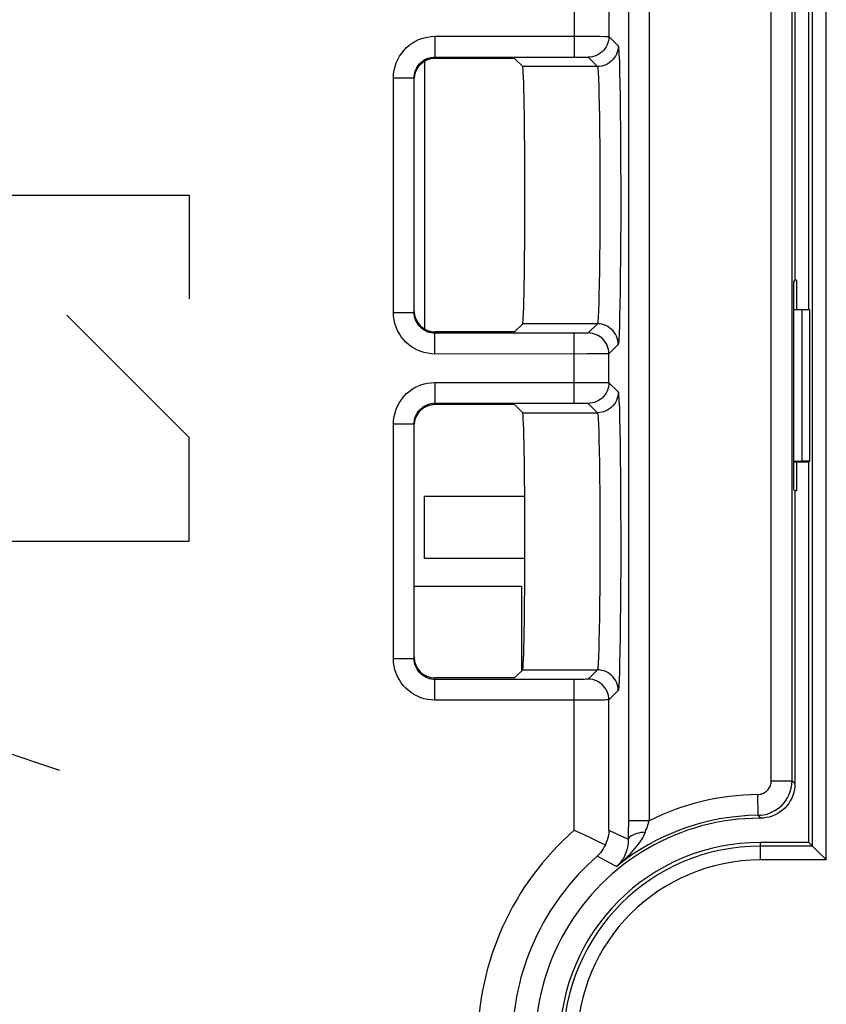
# Model space of a CAD drawing. Units: millimetres. Extents: x -22.9 to 21.9, y -24.7 to 24.3.
# Drawn here: x -4.7 to 7, y 0.4 to 14.6 of the extents above; entities that cross this region are included whole.
import ezdxf

# ---------------------------------------------------------------- set-up
doc = ezdxf.new("R2010")
doc.units = ezdxf.units.MM
doc.header["$LTSCALE"] = 16.335
doc.layers.get('0').update_dxf_attribs({"linetype": 'CONTINUOUS'})
for name, color, linetype in [('DRAFT', 7, 'CONTINUOUS'), ('IMPORT_IGES', 7, 'CONTINUOUS'), ('RACCORDO', 7, 'CONTINUOUS'), ('SMUSSO', 7, 'CONTINUOUS')]:
    doc.layers.add(name, color=color, linetype=linetype)

msp = doc.modelspace()

# ---------------------------------------------------------------- linework, layer by layer
at = {"color": 250, "linetype": 'CONTINUOUS'}
for p, q in [((4.143, 18.539), (4.143, 2.959)), ((4.443, 18.536), (4.443, 3.05)), ((6.206, 3.63), (6.206, 16.696)), ((6.506, 3.63), (6.506, 16.696)), ((3.861, 16.331), (3.86, 14.379)), ((3.36, 16.028), (3.36, 14.083)), ((1.348, 14.383), (1.348, 14.062)), ((1.348, 14.383), (3.562, 14.383)), ((3.562, 14.383), (3.729, 14.382)), ((3.729, 14.382), (3.802, 14.381)), ((3.86, 14.379), (3.994, 14.245)), ((1.348, 14.083), (3.41, 14.083)), ((3.41, 14.083), (3.456, 14.083)), ((3.456, 14.083), (3.483, 14.082)), ((3.483, 14.082), (3.507, 14.082)), ((3.694, 13.945), (2.615, 13.945)), ((3.56, 14.08), (3.694, 13.945)), ((4.011, 14.011), (4.015, 13.87)), ((4.015, 13.87), (4.019, 13.7)), ((0.748, 10.393), (0.748, 13.783)), ((0.748, 13.783), (1.048, 13.783)), ((3.713, 13.687), (3.717, 13.552)), ((4.019, 13.7), (4.022, 13.503)), ((3.717, 13.552), (3.72, 13.394)), ((3.72, 13.394), (3.723, 13.214)), ((4.022, 13.503), (4.025, 13.283)), ((4.025, 13.283), (4.027, 13.043)), ((3.723, 13.214), (3.726, 13.015)), ((3.726, 13.015), (3.728, 12.801)), ((4.027, 13.043), (4.029, 12.787)), ((3.728, 12.801), (3.73, 12.576)), ((4.029, 12.787), (4.03, 12.52)), ((3.73, 12.576), (3.731, 12.342)), ((4.03, 12.52), (4.031, 12.245)), ((3.731, 12.342), (3.731, 12.105)), ((4.031, 12.245), (4.031, 11.969)), ((3.731, 12.105), (3.731, 11.867)), ((-9.202, 12.088), (-2.202, 12.088)), ((-2.202, 12.088), (-2.202, 10.588)), ((4.031, 11.969), (4.031, 11.694)), ((3.731, 11.867), (3.73, 11.632)), ((4.031, 11.694), (4.029, 11.425)), ((3.73, 11.632), (3.729, 11.405)), ((3.729, 11.405), (3.726, 11.19)), ((4.029, 11.425), (4.028, 11.168)), ((3.726, 11.19), (3.724, 10.989)), ((4.028, 11.168), (4.025, 10.926)), ((3.724, 10.989), (3.721, 10.806)), ((4.025, 10.926), (4.022, 10.702)), ((3.721, 10.806), (3.717, 10.645)), ((4.022, 10.702), (4.019, 10.502)), ((0.748, 10.393), (1.048, 10.393)), ((4.019, 10.502), (4.015, 10.328)), ((1.348, 9.793), (1.348, 10.114)), ((3.694, 10.231), (2.615, 10.231)), ((3.694, 10.231), (3.56, 10.097)), ((3.38, 10.093), (1.348, 10.093)), ((3.36, 9.083), (3.36, 10.093)), ((3.434, 10.093), (3.38, 10.093)), ((3.48, 10.094), (3.434, 10.093)), ((3.505, 10.094), (3.48, 10.094)), ((3.525, 10.095), (3.505, 10.094)), ((3.994, 9.931), (3.86, 9.797)), ((3.545, 9.794), (1.348, 9.793)), ((3.721, 9.794), (3.545, 9.794)), ((3.795, 9.795), (3.721, 9.794)), ((3.829, 9.796), (3.795, 9.795)), ((3.86, 9.379), (3.86, 9.797)), ((1.348, 9.383), (1.348, 9.062)), ((1.348, 9.383), (3.562, 9.383)), ((3.562, 9.383), (3.728, 9.382)), ((3.728, 9.382), (3.802, 9.381)), ((3.86, 9.379), (3.994, 9.245)), ((1.348, 9.083), (3.41, 9.083)), ((3.41, 9.083), (3.456, 9.083)), ((3.456, 9.083), (3.483, 9.082)), ((3.483, 9.082), (3.507, 9.082)), ((3.56, 9.08), (3.694, 8.945)), ((4.011, 9.012), (4.015, 8.871)), ((2.615, 8.945), (3.694, 8.945)), ((4.015, 8.871), (4.019, 8.7)), ((0.748, 5.393), (0.748, 8.783)), ((0.748, 8.783), (1.048, 8.783)), ((3.713, 8.687), (3.717, 8.553)), ((4.019, 8.7), (4.022, 8.504)), ((-2.202, 7.088), (-2.202, 8.588)), ((3.717, 8.553), (3.72, 8.394)), ((3.72, 8.394), (3.723, 8.214)), ((4.022, 8.504), (4.025, 8.283)), ((4.025, 8.283), (4.027, 8.043)), ((3.723, 8.214), (3.726, 8.016)), ((3.726, 8.016), (3.728, 7.802)), ((4.027, 8.043), (4.029, 7.788)), ((3.728, 7.802), (3.73, 7.577)), ((4.029, 7.788), (4.03, 7.521)), ((3.73, 7.577), (3.731, 7.343)), ((4.03, 7.521), (4.031, 7.246)), ((3.731, 7.343), (3.731, 7.105)), ((4.031, 7.246), (4.031, 6.97)), ((-9.202, 7.088), (-2.202, 7.088)), ((3.731, 7.105), (3.731, 6.867)), ((4.031, 6.97), (4.031, 6.695)), ((3.731, 6.867), (3.73, 6.633)), ((4.031, 6.695), (4.029, 6.426)), ((3.73, 6.633), (3.729, 6.406)), ((3.729, 6.406), (3.726, 6.191)), ((4.029, 6.426), (4.028, 6.169)), ((3.726, 6.191), (3.724, 5.99)), ((4.028, 6.169), (4.025, 5.927)), ((3.724, 5.99), (3.721, 5.807)), ((4.025, 5.927), (4.022, 5.703)), ((3.721, 5.807), (3.717, 5.646)), ((4.022, 5.703), (4.019, 5.503)), ((4.019, 5.503), (4.015, 5.329)), ((0.748, 5.393), (1.048, 5.393)), ((2.615, 5.231), (3.694, 5.231)), ((3.694, 5.231), (3.56, 5.097)), ((1.348, 4.793), (1.348, 5.114)), ((3.38, 5.093), (1.348, 5.093)), ((3.36, 2.915), (3.36, 5.093)), ((3.434, 5.093), (3.38, 5.093)), ((3.48, 5.094), (3.434, 5.093)), ((3.505, 5.094), (3.48, 5.094)), ((3.525, 5.095), (3.505, 5.094)), ((3.994, 4.931), (3.86, 4.797)), ((3.545, 4.794), (1.348, 4.793)), ((3.721, 4.794), (3.545, 4.794)), ((3.795, 4.795), (3.721, 4.794)), ((3.829, 4.796), (3.795, 4.795)), ((3.86, 2.914), (3.86, 4.797)), ((-5.118, 4.129), (-4.077, 3.782)), ((6.206, 3.63), (6.506, 3.63)), ((6.008, 3.43), (6.012, 3.13)), ((6.012, 3.13), (6.04, 3.097)), ((4.443, 3.051), (4.143, 3.051)), ((6.04, 3.097), (6.048, 3.088)), ((3.86, 2.914), (3.949, 2.874)), ((3.949, 2.874), (4.043, 2.83)), ((4.144, 2.783), (4.143, 2.959)), ((4.043, 2.83), (4.144, 2.783)), ((3.752, 2.505), (3.689, 2.538)), ((3.815, 2.473), (3.752, 2.505)), ((3.877, 2.44), (3.815, 2.473))]:
    msp.add_line(p, q, dxfattribs=at)
at = {"color": 7, "linetype": 'CONTINUOUS'}
for p, q in [((6.548, 15.424), (6.548, 10.859)), ((2.498, 14.062), (1.348, 14.062)), ((2.498, 14.062), (2.615, 13.945)), ((1.048, 13.783), (1.049, 13.81)), ((1.048, 10.393), (1.048, 13.783)), ((6.548, 10.859), (6.527, 10.838)), ((6.527, 10.838), (6.527, 7.838)), ((6.569, 10.859), (6.548, 10.859)), ((6.569, 10.859), (6.569, 10.438)), ((-2.202, 8.588), (-3.97, 10.356)), ((2.498, 10.114), (1.348, 10.114)), ((2.498, 10.114), (2.615, 10.231)), ((2.498, 9.062), (1.348, 9.062)), ((2.498, 9.062), (2.615, 8.945)), ((1.048, 8.783), (1.049, 8.81)), ((1.048, 5.393), (1.048, 8.783)), ((6.569, 8.238), (6.569, 7.817)), ((6.548, 7.817), (6.527, 7.838)), ((6.548, 7.817), (6.548, 3.588)), ((6.569, 7.817), (6.548, 7.817)), ((2.498, 5.114), (2.615, 5.231)), ((2.498, 5.114), (1.348, 5.114)), ((3.36, 2.914), (3.508, 2.847)), ((3.508, 2.847), (3.609, 2.799))]:
    msp.add_line(p, q, dxfattribs=at)
at = {"color": 250, "linetype": 'CONTINUOUS'}
for points in [[(0.748, 13.783), (0.751, 13.838), (0.758, 13.892), (0.771, 13.945), (0.788, 13.997), (0.81, 14.048), (0.836, 14.095), (0.867, 14.14), (0.901, 14.183), (0.938, 14.221), (0.976, 14.254), (1.016, 14.283), (1.057, 14.308), (1.1, 14.329), (1.143, 14.347), (1.19, 14.362), (1.24, 14.372), (1.293, 14.379), (1.348, 14.383)], [(3.86, 14.379), (3.858, 14.348), (3.853, 14.317), (3.845, 14.287), (3.834, 14.258), (3.82, 14.23), (3.803, 14.203), (3.783, 14.179), (3.761, 14.157), (3.736, 14.137), (3.71, 14.12), (3.682, 14.105), (3.653, 14.094), (3.622, 14.086), (3.591, 14.081), (3.56, 14.08)], [(3.802, 14.381), (3.837, 14.38), (3.849, 14.38), (3.857, 14.38), (3.86, 14.379)], [(3.994, 14.245), (3.992, 14.214), (3.988, 14.183), (3.979, 14.153), (3.968, 14.123), (3.954, 14.095), (3.937, 14.069), (3.917, 14.045), (3.895, 14.022), (3.87, 14.003), (3.844, 13.986), (3.816, 13.971), (3.787, 13.96), (3.757, 13.952), (3.726, 13.947), (3.694, 13.945)], [(3.994, 14.245), (3.997, 14.238), (3.999, 14.222), (4.001, 14.197), (4.004, 14.163), (4.006, 14.121), (4.008, 14.07), (4.011, 14.011)], [(1.079, 13.915), (1.092, 13.939), (1.107, 13.962), (1.125, 13.983), (1.143, 14.002), (1.162, 14.018), (1.182, 14.033), (1.203, 14.045), (1.224, 14.056), (1.246, 14.065), (1.269, 14.072), (1.294, 14.078), (1.321, 14.082), (1.348, 14.083)], [(3.507, 14.082), (3.528, 14.081), (3.537, 14.081), (3.545, 14.081), (3.551, 14.081), (3.556, 14.08), (3.559, 14.08), (3.56, 14.08)], [(3.694, 13.945), (3.697, 13.939), (3.699, 13.925), (3.701, 13.903), (3.704, 13.874), (3.706, 13.838), (3.708, 13.795), (3.711, 13.744), (3.713, 13.687)], [(3.717, 10.645), (3.713, 10.506), (3.711, 10.446), (3.709, 10.392), (3.707, 10.345), (3.704, 10.306), (3.702, 10.275), (3.699, 10.252), (3.697, 10.237), (3.694, 10.231)], [(1.348, 9.793), (1.295, 9.796), (1.244, 9.803), (1.193, 9.814), (1.144, 9.829), (1.097, 9.849), (1.051, 9.872), (1.008, 9.899), (0.966, 9.931), (0.928, 9.965), (0.893, 10.002), (0.861, 10.043), (0.833, 10.086), (0.808, 10.133), (0.787, 10.182), (0.77, 10.233), (0.758, 10.285), (0.751, 10.339), (0.748, 10.393)], [(1.348, 10.093), (1.322, 10.094), (1.296, 10.098), (1.271, 10.103), (1.246, 10.111), (1.222, 10.121), (1.2, 10.133), (1.178, 10.146), (1.157, 10.162), (1.138, 10.179), (1.121, 10.198), (1.105, 10.218), (1.09, 10.24), (1.079, 10.261)], [(4.015, 10.328), (4.011, 10.18), (4.009, 10.118), (4.007, 10.064), (4.004, 10.018), (4.002, 9.982), (3.999, 9.955), (3.997, 9.938), (3.994, 9.931)], [(3.994, 9.931), (3.992, 9.962), (3.988, 9.993), (3.979, 10.024), (3.968, 10.053), (3.954, 10.081), (3.937, 10.107), (3.917, 10.132), (3.895, 10.154), (3.87, 10.173), (3.844, 10.191), (3.816, 10.205), (3.787, 10.216), (3.757, 10.224), (3.726, 10.229), (3.694, 10.231)], [(3.56, 10.097), (3.559, 10.096), (3.557, 10.096), (3.553, 10.096), (3.548, 10.096), (3.542, 10.095), (3.534, 10.095), (3.525, 10.095)], [(3.86, 9.797), (3.858, 9.828), (3.853, 9.859), (3.845, 9.889), (3.834, 9.919), (3.82, 9.947), (3.803, 9.973), (3.783, 9.997), (3.761, 10.02), (3.736, 10.039), (3.71, 10.056), (3.682, 10.071), (3.653, 10.082), (3.622, 10.09), (3.591, 10.095), (3.56, 10.097)], [(3.86, 9.797), (3.858, 9.796), (3.852, 9.796), (3.842, 9.796), (3.829, 9.796)], [(0.748, 8.783), (0.751, 8.838), (0.758, 8.892), (0.771, 8.945), (0.788, 8.997), (0.81, 9.048), (0.836, 9.095), (0.867, 9.14), (0.901, 9.183), (0.938, 9.221), (0.976, 9.254), (1.016, 9.283), (1.057, 9.308), (1.1, 9.329), (1.143, 9.347), (1.19, 9.362), (1.24, 9.372), (1.293, 9.379), (1.348, 9.383)], [(3.86, 9.379), (3.858, 9.348), (3.853, 9.317), (3.845, 9.287), (3.834, 9.258), (3.82, 9.23), (3.803, 9.203), (3.783, 9.179), (3.761, 9.157), (3.736, 9.137), (3.71, 9.12), (3.682, 9.105), (3.653, 9.094), (3.622, 9.086), (3.591, 9.081), (3.56, 9.08)], [(3.994, 9.245), (3.992, 9.214), (3.988, 9.183), (3.979, 9.153), (3.968, 9.123), (3.954, 9.095), (3.937, 9.069), (3.917, 9.045), (3.895, 9.022), (3.87, 9.003), (3.844, 8.986), (3.816, 8.971), (3.787, 8.96), (3.757, 8.952), (3.726, 8.947), (3.694, 8.945)], [(3.802, 9.381), (3.837, 9.38), (3.849, 9.38), (3.857, 9.38), (3.86, 9.379)], [(3.994, 9.245), (3.997, 9.238), (3.999, 9.222), (4.001, 9.197), (4.004, 9.163), (4.006, 9.121), (4.008, 9.07), (4.011, 9.012)], [(1.079, 8.915), (1.092, 8.939), (1.107, 8.962), (1.125, 8.983), (1.143, 9.002), (1.162, 9.018), (1.182, 9.033), (1.203, 9.045), (1.224, 9.056), (1.246, 9.065), (1.269, 9.072), (1.294, 9.078), (1.321, 9.082), (1.348, 9.083)], [(3.507, 9.082), (3.528, 9.081), (3.537, 9.081), (3.545, 9.081), (3.551, 9.081), (3.556, 9.08), (3.559, 9.08), (3.56, 9.08)], [(3.694, 8.945), (3.697, 8.939), (3.699, 8.925), (3.701, 8.904), (3.704, 8.874), (3.706, 8.838), (3.708, 8.795), (3.711, 8.744), (3.713, 8.687)], [(3.717, 5.646), (3.713, 5.507), (3.711, 5.446), (3.709, 5.392), (3.707, 5.345), (3.704, 5.306), (3.702, 5.275), (3.699, 5.252), (3.697, 5.237), (3.694, 5.231)], [(1.348, 4.793), (1.295, 4.796), (1.244, 4.803), (1.193, 4.814), (1.144, 4.829), (1.097, 4.849), (1.051, 4.872), (1.008, 4.899), (0.966, 4.931), (0.928, 4.965), (0.893, 5.002), (0.861, 5.043), (0.833, 5.086), (0.808, 5.133), (0.787, 5.182), (0.77, 5.233), (0.758, 5.285), (0.751, 5.339), (0.748, 5.393)], [(4.015, 5.329), (4.011, 5.181), (4.009, 5.118), (4.007, 5.064), (4.004, 5.018), (4.002, 4.982), (3.999, 4.955), (3.997, 4.938), (3.994, 4.931)], [(1.348, 5.093), (1.322, 5.094), (1.296, 5.098), (1.271, 5.103), (1.246, 5.111), (1.222, 5.121), (1.2, 5.133), (1.178, 5.146), (1.157, 5.162), (1.138, 5.179), (1.121, 5.198), (1.105, 5.218), (1.09, 5.24), (1.079, 5.261)], [(3.994, 4.931), (3.992, 4.962), (3.988, 4.993), (3.979, 5.024), (3.968, 5.053), (3.954, 5.081), (3.937, 5.107), (3.917, 5.132), (3.895, 5.154), (3.87, 5.173), (3.844, 5.191), (3.816, 5.205), (3.787, 5.216), (3.757, 5.224), (3.726, 5.229), (3.694, 5.231)], [(3.56, 5.097), (3.559, 5.096), (3.557, 5.096), (3.553, 5.096), (3.548, 5.096), (3.542, 5.095), (3.534, 5.095), (3.525, 5.095)], [(3.86, 4.797), (3.858, 4.828), (3.853, 4.859), (3.845, 4.889), (3.834, 4.919), (3.82, 4.947), (3.803, 4.973), (3.783, 4.997), (3.761, 5.02), (3.736, 5.039), (3.71, 5.056), (3.682, 5.071), (3.653, 5.082), (3.622, 5.09), (3.591, 5.095), (3.56, 5.097)], [(3.86, 4.797), (3.858, 4.796), (3.852, 4.796), (3.842, 4.796), (3.829, 4.796)], [(6.008, 3.43), (6.026, 3.431), (6.043, 3.433), (6.06, 3.437), (6.076, 3.443), (6.092, 3.449), (6.108, 3.457), (6.122, 3.467), (6.136, 3.477), (6.148, 3.489), (6.16, 3.502), (6.171, 3.516), (6.18, 3.53), (6.188, 3.546), (6.194, 3.562), (6.2, 3.578), (6.203, 3.595), (6.205, 3.612), (6.206, 3.63)], [(6.012, 3.13), (6.055, 3.132), (6.098, 3.138), (6.14, 3.148), (6.181, 3.162), (6.221, 3.178), (6.259, 3.199), (6.296, 3.222), (6.33, 3.249), (6.362, 3.278), (6.391, 3.31), (6.417, 3.345), (6.44, 3.381), (6.46, 3.42), (6.476, 3.46), (6.489, 3.501), (6.499, 3.544), (6.504, 3.586), (6.506, 3.63)], [(6.506, 3.63), (6.544, 3.593), (6.548, 3.588)], [(4.387, 2.887), (4.396, 2.914), (4.406, 2.941), (4.443, 3.051)], [(4.387, 2.887), (4.354, 2.884), (4.322, 2.88), (4.292, 2.874), (4.263, 2.867), (4.237, 2.859), (4.214, 2.85), (4.194, 2.84), (4.176, 2.83), (4.163, 2.818), (4.153, 2.807), (4.146, 2.795), (4.144, 2.783)], [(4.213, 2.621), (4.24, 2.653), (4.266, 2.684), (4.29, 2.715), (4.311, 2.745), (4.331, 2.774), (4.348, 2.803), (4.363, 2.832), (4.376, 2.86), (4.387, 2.887)], [(4.09, 2.546), (4.101, 2.571), (4.112, 2.596), (4.12, 2.622), (4.128, 2.648), (4.134, 2.674), (4.138, 2.701), (4.142, 2.728), (4.143, 2.755), (4.144, 2.783)], [(3.969, 2.391), (4, 2.416), (4.03, 2.442), (4.059, 2.468), (4.087, 2.494), (4.114, 2.52), (4.14, 2.545), (4.165, 2.571), (4.19, 2.596), (4.213, 2.621)], [(3.969, 2.39), (3.939, 2.407), (3.877, 2.44)], [(3.969, 2.39), (3.986, 2.406), (4.002, 2.422), (4.017, 2.438), (4.031, 2.455), (4.045, 2.472), (4.057, 2.49), (4.069, 2.508), (4.08, 2.527), (4.09, 2.546)]]:
    msp.add_lwpolyline(points, dxfattribs=at)
at = {"color": 7, "linetype": 'CONTINUOUS'}
for points in [[(1.049, 13.81), (1.053, 13.837), (1.059, 13.864), (1.068, 13.89), (1.079, 13.915)], [(1.079, 10.261), (1.067, 10.288), (1.059, 10.313), (1.053, 10.34), (1.049, 10.366), (1.048, 10.393)], [(1.049, 8.81), (1.053, 8.837), (1.059, 8.864), (1.068, 8.89), (1.079, 8.915)], [(1.079, 5.261), (1.067, 5.288), (1.059, 5.313), (1.053, 5.34), (1.049, 5.366), (1.048, 5.393)], [(6.548, 3.588), (6.546, 3.544), (6.541, 3.502), (6.531, 3.459), (6.518, 3.418), (6.501, 3.377), (6.481, 3.338), (6.458, 3.301), (6.431, 3.267), (6.402, 3.235), (6.37, 3.205), (6.335, 3.179), (6.299, 3.155), (6.26, 3.135), (6.219, 3.118), (6.177, 3.105), (6.135, 3.096), (6.092, 3.09), (6.048, 3.088)], [(3.86, 2.914), (3.858, 2.876), (3.853, 2.839), (3.845, 2.804), (3.835, 2.769), (3.823, 2.736), (3.809, 2.703)], [(3.609, 2.799), (3.697, 2.757), (3.77, 2.722)], [(3.809, 2.703), (3.794, 2.674), (3.778, 2.645), (3.759, 2.616), (3.738, 2.589), (3.715, 2.563), (3.689, 2.538)], [(3.77, 2.722), (3.791, 2.712), (3.809, 2.703)]]:
    msp.add_lwpolyline(points, dxfattribs=at)
at = {"color": 250, "linetype": 'CONTINUOUS'}
for radius, start, end in [(3.592, 90.6332, 116.5511), (3.292, 90.6332, 129.1646), (4.085, 131.145, 228.8518), (3.585, 131.1479, 228.8523)]:
    msp.add_arc((6.048, -0.162), radius, start, end, dxfattribs=at)
at = {"color": 7, "linetype": 'CONTINUOUS'}
msp.add_arc((6.048, -0.162), 3.25, 89.9988, 270.0035, dxfattribs=at)
for centre, major_axis, ratio, start_param, end_param in [((1.348, 13.762), (0, 0.3), 0.999848, 6.283185, 7.784232), ((2.614, 12.088), (0, 1.858), 0.017455, -3.124139, -0.017453), ((1.348, 10.414), (0, 0.3), 0.999848, 7.853982, 9.424778), ((1.348, 8.762), (0, 0.3), 0.999848, 6.283185, 7.784232), ((2.614, 7.088), (0, 1.858), 0.017455, -3.124139, -0.017453), ((1.348, 5.414), (0, 0.3), 0.999848, 7.853982, 9.424778)]:
    msp.add_ellipse(centre, major_axis=major_axis, ratio=ratio, start_param=start_param, end_param=end_param, dxfattribs=at)
at = {"layer": 'DRAFT', "color": 7, "linetype": 'CONTINUOUS'}
for p, q in [((6.548, 10.859), (6.527, 10.838)), ((6.527, 10.838), (6.527, 7.838)), ((6.569, 10.859), (6.548, 10.859)), ((6.569, 10.859), (6.569, 10.438)), ((6.748, 10.438), (6.759, 10.433)), ((6.759, 10.433), (6.759, 8.243)), ((6.569, 8.238), (6.569, 7.817)), ((6.748, 8.238), (6.759, 8.243)), ((6.748, 2.738), (6.748, 8.238)), ((6.548, 7.817), (6.527, 7.838)), ((6.569, 7.817), (6.548, 7.817)), ((6.748, 2.738), (6.048, 2.738))]:
    msp.add_line(p, q, dxfattribs=at)
msp.add_arc((6.048, -0.162), 2.9, 90, 270, dxfattribs=at)
at = {"layer": 'IMPORT_IGES', "color": 7, "linetype": 'CONTINUOUS'}
for p, q in [((1.198, 14.022), (1.198, 10.155)), ((1.198, 6.838), (1.198, 7.738)), ((1.198, 7.738), (2.644, 7.738)), ((2.646, 6.838), (1.198, 6.838)), ((1.048, 6.438), (2.598, 6.438)), ((2.598, 6.438), (2.598, 5.214))]:
    msp.add_line(p, q, dxfattribs=at)
at = {"layer": 'RACCORDO', "color": 250, "linetype": 'CONTINUOUS'}
for p, q in [((4.143, 18.539), (4.143, 2.959)), ((4.443, 18.536), (4.443, 3.05)), ((6.206, 3.63), (6.206, 16.696)), ((6.506, 3.63), (6.506, 16.696)), ((6.801, 2.685), (6.801, 16.586)), ((7.001, 2.486), (7.001, 16.586)), ((6.206, 3.63), (6.506, 3.63)), ((6.008, 3.43), (6.012, 3.13)), ((6.012, 3.13), (6.04, 3.097)), ((4.443, 3.051), (4.143, 3.051)), ((6.04, 3.097), (6.048, 3.088)), ((3.86, 2.914), (3.949, 2.874)), ((3.949, 2.874), (4.043, 2.83)), ((4.144, 2.783), (4.143, 2.959)), ((4.043, 2.83), (4.144, 2.783)), ((6.048, 2.486), (6.048, 2.738)), ((6.801, 2.685), (6.048, 2.685)), ((3.752, 2.505), (3.689, 2.538)), ((3.815, 2.473), (3.752, 2.505)), ((3.877, 2.44), (3.815, 2.473)), ((7.001, 2.486), (6.048, 2.486))]:
    msp.add_line(p, q, dxfattribs=at)
at = {"layer": 'RACCORDO', "color": 7, "linetype": 'CONTINUOUS'}
for p, q in [((6.748, 10.438), (6.748, 16.638)), ((6.548, 7.817), (6.548, 3.588)), ((6.801, 2.685), (6.748, 2.738)), ((6.888, 2.599), (6.901, 2.585)), ((6.901, 2.585), (6.987, 2.5)), ((6.987, 2.5), (7.001, 2.486))]:
    msp.add_line(p, q, dxfattribs=at)
at = {"layer": 'RACCORDO', "color": 250, "linetype": 'CONTINUOUS'}
for points in [[(6.008, 3.43), (6.026, 3.431), (6.043, 3.433), (6.06, 3.437), (6.076, 3.443), (6.092, 3.449), (6.108, 3.457), (6.122, 3.467), (6.136, 3.477), (6.148, 3.489), (6.16, 3.502), (6.171, 3.516), (6.18, 3.53), (6.188, 3.546), (6.194, 3.562), (6.2, 3.578), (6.203, 3.595), (6.205, 3.612), (6.206, 3.63)], [(6.012, 3.13), (6.055, 3.132), (6.098, 3.138), (6.14, 3.148), (6.181, 3.162), (6.221, 3.178), (6.259, 3.199), (6.296, 3.222), (6.33, 3.249), (6.362, 3.278), (6.391, 3.31), (6.417, 3.345), (6.44, 3.381), (6.46, 3.42), (6.476, 3.46), (6.489, 3.501), (6.499, 3.544), (6.504, 3.586), (6.506, 3.63)], [(6.506, 3.63), (6.544, 3.593), (6.548, 3.588)], [(4.387, 2.887), (4.396, 2.914), (4.406, 2.941), (4.443, 3.051)], [(4.387, 2.887), (4.354, 2.884), (4.322, 2.88), (4.292, 2.874), (4.263, 2.867), (4.237, 2.859), (4.214, 2.85), (4.194, 2.84), (4.176, 2.83), (4.163, 2.818), (4.153, 2.807), (4.146, 2.795), (4.144, 2.783)], [(4.213, 2.621), (4.24, 2.653), (4.266, 2.684), (4.29, 2.715), (4.311, 2.745), (4.331, 2.774), (4.348, 2.803), (4.363, 2.832), (4.376, 2.86), (4.387, 2.887)], [(4.09, 2.546), (4.101, 2.571), (4.112, 2.596), (4.12, 2.622), (4.128, 2.648), (4.134, 2.674), (4.138, 2.701), (4.142, 2.728), (4.143, 2.755), (4.144, 2.783)], [(3.969, 2.391), (4, 2.416), (4.03, 2.442), (4.059, 2.468), (4.087, 2.494), (4.114, 2.52), (4.14, 2.545), (4.165, 2.571), (4.19, 2.596), (4.213, 2.621)], [(3.969, 2.39), (3.939, 2.407), (3.877, 2.44)], [(3.969, 2.39), (3.986, 2.406), (4.002, 2.422), (4.017, 2.438), (4.031, 2.455), (4.045, 2.472), (4.057, 2.49), (4.069, 2.508), (4.08, 2.527), (4.09, 2.546)]]:
    msp.add_lwpolyline(points, dxfattribs=at)
at = {"layer": 'RACCORDO', "color": 7, "linetype": 'CONTINUOUS'}
for points in [[(6.548, 3.588), (6.546, 3.544), (6.541, 3.502), (6.531, 3.459), (6.518, 3.418), (6.501, 3.377), (6.481, 3.338), (6.458, 3.301), (6.431, 3.267), (6.402, 3.235), (6.37, 3.205), (6.335, 3.179), (6.299, 3.155), (6.26, 3.135), (6.219, 3.118), (6.177, 3.105), (6.135, 3.096), (6.092, 3.09), (6.048, 3.088)], [(6.801, 2.685), (6.803, 2.683), (6.807, 2.679), (6.813, 2.673), (6.821, 2.666), (6.829, 2.657), (6.851, 2.636)], [(6.851, 2.636), (6.862, 2.624), (6.888, 2.599)]]:
    msp.add_lwpolyline(points, dxfattribs=at)
at = {"layer": 'RACCORDO', "color": 250, "linetype": 'CONTINUOUS'}
for radius, start, end in [(3.592, 90.6332, 116.5511), (3.292, 90.6332, 129.1646), (2.847, 90, 270), (2.647, 90, 270)]:
    msp.add_arc((6.048, -0.162), radius, start, end, dxfattribs=at)
at = {"layer": 'RACCORDO', "color": 7, "linetype": 'CONTINUOUS'}
msp.add_arc((6.048, -0.162), 3.25, 89.9988, 270.0035, dxfattribs=at)
at = {"layer": 'SMUSSO', "color": 7, "linetype": 'CONTINUOUS'}
for p, q in [((6.527, 10.438), (6.748, 10.438)), ((6.527, 10.435), (6.653, 10.433)), ((6.653, 8.243), (6.653, 10.433)), ((6.759, 10.433), (6.653, 10.433)), ((6.653, 8.243), (6.527, 8.241)), ((6.527, 8.238), (6.748, 8.238)), ((6.759, 8.243), (6.653, 8.243))]:
    msp.add_line(p, q, dxfattribs=at)

doc.saveas('drawing.dxf')
